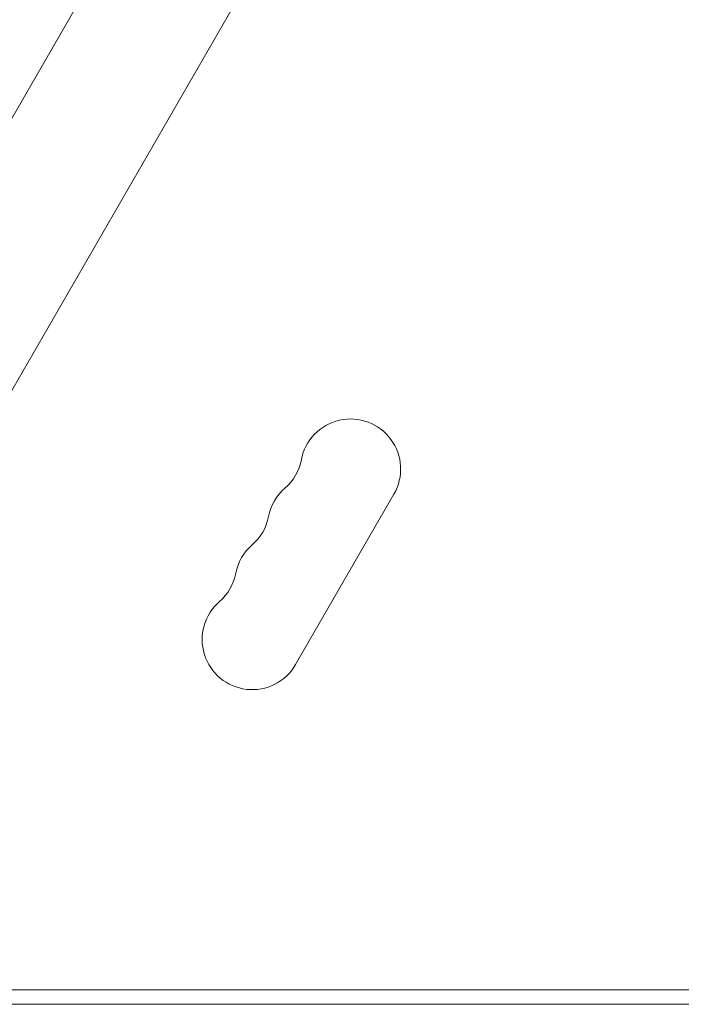
# Model space of a CAD drawing. Units: millimetres. Extents: x -3187 to 3807, y -2555 to 2675.
# Drawn here: x -1208 to -1023, y 351 to 626 of the extents above; entities that cross this region are included whole.
import ezdxf

# ---------------------------------------------------------------- set-up
doc = ezdxf.new("R2010")
doc.units = ezdxf.units.MM
doc.header["$LTSCALE"] = 20
doc.layers.add('2d', color=230, linetype='Continuous')

msp = doc.modelspace()

# ---------------------------------------------------------------- linework, layer by layer
at = {"layer": '2d', "lineweight": 0}
for p, q in [((-1294.22, 452.11), (-1015.67, 934.57)), ((-1261.31, 433.11), (-982.76, 915.57)), ((-1130.62, 445.47), (-1103.12, 493.1)), ((-716.21, 354.55), (-1276.8, 354.55)), ((-1276.8, 350.55), (-716.21, 350.55))]:
    msp.add_line(p, q, dxfattribs=at)
for centre, start, end in [((-1115.24, 500.1), 330, 169.1099), ((-1142.74, 505.39), 310.8901, 349.1099), ((-1124.41, 484.22), 130.8901, 169.1099), ((-1151.91, 489.51), 310.8901, 349.1099), ((-1133.58, 468.35), 130.8901, 169.1099), ((-1161.07, 473.64), 310.8901, 349.1099), ((-1142.74, 452.47), 130.8901, 330)]:
    msp.add_arc(centre, 14, start, end, dxfattribs=at)

doc.saveas('drawing.dxf')
